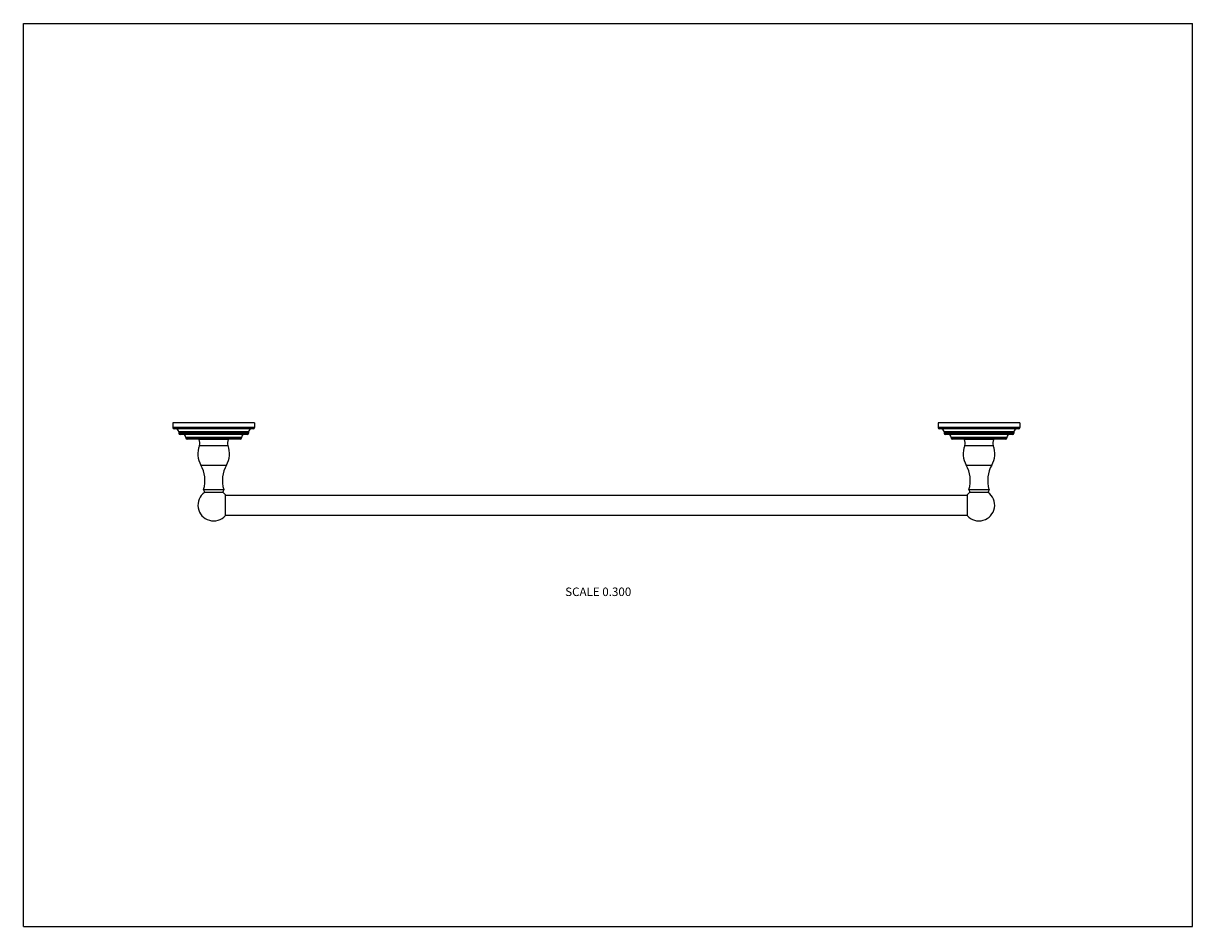
# Model space of a CAD drawing. Units: inches. Extents: x 0 to 11, y 0 to 8.5.
import ezdxf

# ---------------------------------------------------------------- set-up
doc = ezdxf.new("R2010")
doc.units = ezdxf.units.IN
doc.header["$LTSCALE"] = 0.605
doc.header["$MEASUREMENT"] = 0
doc.layers.get('0').update_dxf_attribs({"linetype": 'CONTINUOUS'})
doc.styles.get("Standard").update_dxf_attribs({"font": 'txt', "width": 0.8})

msp = doc.modelspace()

# ---------------------------------------------------------------- linework, layer by layer
at = {"color": 7, "linetype": 'Continuous'}
for p, q in [((0, 0), (0, 8.5)), ((0, 8.5), (11, 8.5)), ((11, 0), (11, 8.5)), ((1.406, 4.741), (1.406, 4.696)), ((2.174, 4.741), (1.406, 4.741)), ((2.174, 4.741), (2.174, 4.696)), ((9.374, 4.741), (8.606, 4.741)), ((8.606, 4.741), (8.606, 4.696)), ((9.374, 4.741), (9.374, 4.696)), ((2.174, 4.696), (1.406, 4.696)), ((2.162, 4.684), (1.418, 4.684)), ((1.463, 4.655), (1.463, 4.644)), ((2.117, 4.655), (1.463, 4.655)), ((2.117, 4.644), (1.463, 4.644)), ((2.106, 4.632), (1.475, 4.632)), ((2.117, 4.655), (2.117, 4.644)), ((9.374, 4.696), (8.606, 4.696)), ((9.362, 4.684), (8.618, 4.684)), ((9.317, 4.655), (8.663, 4.655)), ((8.663, 4.655), (8.663, 4.644)), ((9.317, 4.644), (8.663, 4.644)), ((9.306, 4.632), (8.675, 4.632)), ((9.317, 4.655), (9.317, 4.644)), ((1.528, 4.603), (1.528, 4.599)), ((2.052, 4.603), (1.528, 4.603)), ((2.052, 4.599), (1.528, 4.599)), ((2.041, 4.587), (1.54, 4.587)), ((1.651, 4.587), (1.651, 4.586)), ((1.651, 4.586), (1.929, 4.586)), ((1.656, 4.527), (1.925, 4.527)), ((1.929, 4.587), (1.929, 4.586)), ((2.052, 4.603), (2.052, 4.599)), ((9.252, 4.603), (8.728, 4.603)), ((8.728, 4.603), (8.728, 4.599)), ((9.252, 4.599), (8.728, 4.599)), ((9.241, 4.587), (8.74, 4.587)), ((8.851, 4.587), (8.851, 4.586)), ((8.851, 4.586), (9.129, 4.586)), ((8.856, 4.527), (9.125, 4.527)), ((9.129, 4.587), (9.129, 4.586)), ((9.252, 4.603), (9.252, 4.599)), ((1.67, 4.343), (1.911, 4.343)), ((8.87, 4.343), (9.111, 4.343)), ((1.696, 4.114), (1.705, 4.087)), ((1.696, 4.114), (1.885, 4.114)), ((1.705, 4.087), (1.876, 4.087)), ((1.885, 4.114), (1.876, 4.087)), ((8.896, 4.114), (9.085, 4.114)), ((8.896, 4.114), (8.905, 4.087)), ((8.905, 4.087), (9.076, 4.087)), ((9.085, 4.114), (9.076, 4.087)), ((1.901, 3.869), (1.901, 4.064)), ((1.901, 4.06), (8.879, 4.06)), ((8.879, 4.064), (8.879, 3.869)), ((1.901, 3.872), (8.879, 3.872)), ((0, 0), (11, 0))]:
    msp.add_line(p, q, dxfattribs=at)
for centre, radius, start, end in [((1.418, 4.696), 0.0117, 180, 270), ((1.433, 4.655), 0.0294, 0, 90), ((1.475, 4.644), 0.0117, 180, 270), ((1.499, 4.603), 0.0294, 0, 90), ((2.082, 4.603), 0.0294, 90, 180), ((2.106, 4.644), 0.0117, 270, 360), ((2.147, 4.655), 0.0294, 90, 180), ((2.162, 4.696), 0.0117, 270, 360), ((8.618, 4.696), 0.0117, 180, 270), ((8.633, 4.655), 0.0294, 0, 90), ((8.675, 4.644), 0.0117, 180, 270), ((8.699, 4.603), 0.0294, 0, 90), ((9.282, 4.603), 0.0294, 90, 180), ((9.306, 4.644), 0.0117, 270, 360), ((9.347, 4.655), 0.0294, 90, 180), ((9.362, 4.696), 0.0117, 270, 360), ((1.54, 4.599), 0.0117, 180, 270), ((1.86, 4.45), 0.218, 159.3917, 209.4358), ((1.591, 4.551), 0.069, 339.3917, 29.5918), ((1.721, 4.45), 0.218, 330.5642, 20.6083), ((1.989, 4.551), 0.069, 150.4082, 200.6083), ((2.041, 4.599), 0.0117, 270, 360), ((8.74, 4.599), 0.0117, 180, 270), ((9.06, 4.45), 0.218, 159.3917, 209.4358), ((8.791, 4.551), 0.069, 339.3917, 29.5918), ((8.921, 4.45), 0.218, 330.5642, 20.6083), ((9.189, 4.551), 0.069, 150.4082, 200.6083), ((9.241, 4.599), 0.0117, 270, 360), ((1.412, 4.198), 0.296, 343.4523, 29.4358), ((2.168, 4.198), 0.296, 150.5642, 196.5477), ((8.612, 4.198), 0.296, 343.4523, 29.4358), ((9.368, 4.198), 0.296, 150.5642, 196.5477), ((1.79, 3.966), 0.148, 125.2954, 318.7345), ((1.79, 3.966), 0.148, 41.2655, 54.7046), ((8.99, 3.966), 0.148, 125.2954, 138.7345), ((8.99, 3.966), 0.148, 221.2655, 54.7046)]:
    msp.add_arc(centre, radius, start, end, dxfattribs=at)

# ---------------------------------------------------------------- texts
at = {"color": 2, "linetype": 'Continuous', "insert": (5.408, 3.191), "char_height": 0.08, "width": 0.704, "attachment_point": 2, "line_spacing_factor": 0.9}
msp.add_mtext('SCALE 0.300', dxfattribs=at)

doc.saveas('drawing.dxf')
